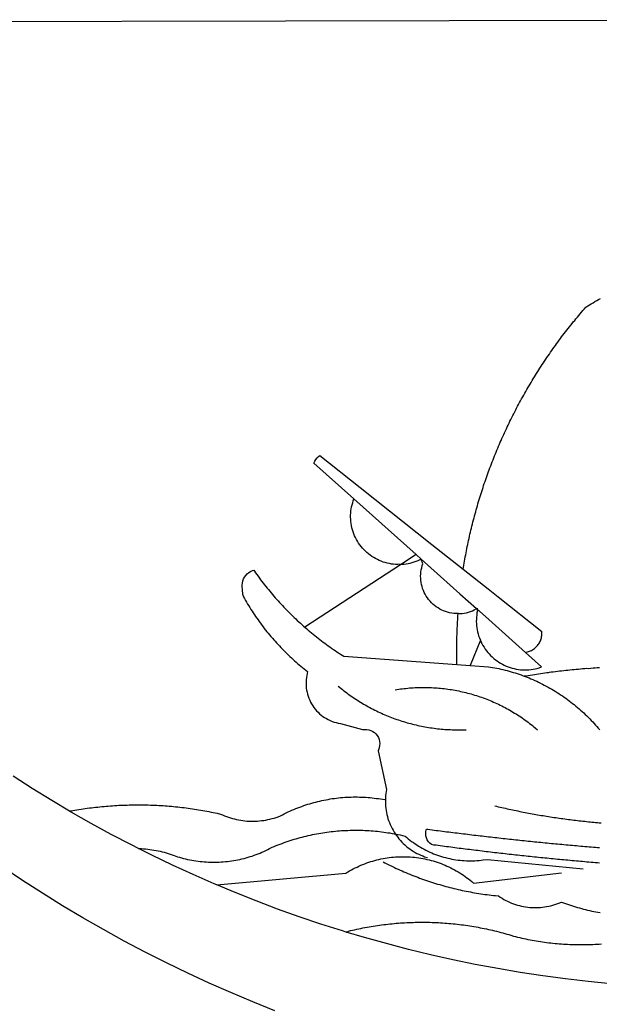
# Model space of a CAD drawing. Units: millimetres. Extents: x 180406 to 181246, y 1667312 to 1667906.
# Drawn here: x 180961 to 180965, y 1667409 to 1667416 of the extents above; entities that cross this region are included whole.
import ezdxf

# ---------------------------------------------------------------- set-up
doc = ezdxf.new("R2010")
doc.units = ezdxf.units.MM
doc.layers.add('BRAZAO', color=7, linetype='Continuous')

# ---------------------------------------------------------------- blocks, each defined once
blk = doc.blocks.new('Logo_Prefeitura')
at = {"layer": 'BRAZAO'}
for points in [[(-159.74, -889.75), (-167.39, -886.68), (-174.99, -883.48), (-182.53, -880.15), (-190.01, -876.69), (-197.43, -873.1), (-204.79, -869.38), (-212.08, -865.53), (-219.3, -861.55), (-226.45, -857.45), (-233.53, -853.23), (-240.53, -848.88), (-247.46, -844.41), (-254.31, -839.82)], [(-441.09, -545.84), (15.02, -544.89)], [(-231.08, -820.31), (-237.33, -816.6), (-244.09, -812.43), (-250.78, -808.14)], [(-90.26, -717.84), (-90.18, -717.56), (-89.99, -716.85), (-89.8, -716.14), (-89.6, -715.44), (-89.4, -714.73), (-89.2, -714.03), (-88.99, -713.32), (-88.79, -712.62), (-88.58, -711.92), (-88.36, -711.22), (-88.14, -710.51), (-87.93, -709.82), (-87.7, -709.12), (-87.48, -708.42), (-87.25, -707.72), (-87.02, -707.03), (-86.79, -706.33), (-86.55, -705.64), (-86.31, -704.94), (-86.07, -704.25), (-85.82, -703.56), (-85.58, -702.87), (-85.33, -702.18), (-85.07, -701.49), (-84.82, -700.8), (-84.56, -700.12), (-84.3, -699.43), (-84.03, -698.75), (-83.77, -698.06), (-83.5, -697.38), (-83.22, -696.7), (-82.95, -696.02), (-82.67, -695.34), (-82.39, -694.67), (-82.11, -693.99), (-81.82, -693.31), (-81.53, -692.64), (-81.24, -691.97), (-80.95, -691.29), (-80.65, -690.62), (-80.35, -689.95), (-80.05, -689.29), (-79.74, -688.62), (-79.43, -687.95), (-79.12, -687.29), (-78.81, -686.63), (-78.5, -685.96), (-78.18, -685.3), (-77.86, -684.64), (-77.53, -683.98), (-77.21, -683.33), (-76.88, -682.67), (-76.55, -682.02), (-76.21, -681.37), (-75.87, -680.71), (-75.54, -680.06), (-75.19, -679.42), (-74.85, -678.77), (-74.5, -678.12), (-74.15, -677.48), (-73.8, -676.84), (-73.44, -676.19), (-73.09, -675.55), (-72.73, -674.91), (-72.36, -674.28), (-72, -673.64), (-71.63, -673.01), (-71.26, -672.37), (-70.89, -671.74), (-70.51, -671.11), (-70.13, -670.48), (-69.75, -669.86), (-69.37, -669.23), (-68.98, -668.61), (-68.6, -667.98), (-68.2, -667.36), (-67.81, -666.74), (-67.42, -666.13), (-67.02, -665.51), (-66.62, -664.9), (-66.21, -664.28), (-65.81, -663.67), (-65.4, -663.06), (-64.99, -662.46), (-64.58, -661.85), (-64.16, -661.24), (-63.74, -660.64), (-63.32, -660.04), (-62.9, -659.44), (-62.48, -658.84), (-62.05, -658.25), (-61.62, -657.65), (-61.19, -657.06), (-60.75, -656.47), (-60.32, -655.88), (-59.88, -655.29), (-59.43, -654.71), (-58.99, -654.12), (-58.54, -653.54), (-58.1, -652.96), (-57.64, -652.38), (-57.19, -651.81), (-56.74, -651.23), (-56.28, -650.66), (-55.82, -650.09), (-55.35, -649.52), (-54.89, -648.95), (-54.42, -648.39), (-53.95, -647.82), (-53.48, -647.26), (-53.01, -646.7), (-52.53, -646.15), (-52.05, -645.59), (-51.44, -644.88), (-50.81, -644.5), (-50.19, -644.12), (-49.56, -643.75), (-48.92, -643.38), (-48.29, -643.01), (-47.65, -642.64), (-47.02, -642.28), (-46.38, -641.92)], [(-146.11, -699.17), (-145.81, -698.56), (-145.41, -697.95), (-144.95, -697.38), (-144.44, -696.86), (-144.06, -696.55)], [(-144.06, -696.55), (-129.94, -707.73)], [(-146.11, -699.17), (-132.16, -711.65)], [(-129.94, -707.73), (-105.04, -727.47)], [(-115.57, -734.32), (-116.93, -734.51), (-117.66, -734.48), (-118.39, -734.42), (-119.12, -734.32), (-119.84, -734.19), (-120.56, -734.03), (-121.26, -733.84), (-121.96, -733.62), (-122.65, -733.37), (-123.33, -733.09), (-123.99, -732.78), (-124.64, -732.44), (-125.28, -732.08), (-125.9, -731.68), (-126.5, -731.26), (-127.08, -730.81), (-127.64, -730.34), (-128.18, -729.84), (-128.7, -729.32), (-129.19, -728.78), (-129.66, -728.22), (-130.1, -727.63), (-130.52, -727.03), (-130.91, -726.41), (-131.28, -725.77), (-131.61, -725.12), (-131.92, -724.46), (-132.2, -723.78), (-132.45, -723.09), (-132.66, -722.39), (-132.85, -721.68), (-133, -720.96), (-133.13, -720.24), (-133.22, -719.51), (-133.28, -718.78), (-133.3, -718.04), (-133.3, -717.31), (-133.26, -716.58), (-133.19, -715.85), (-133.09, -715.12), (-132.96, -714.4), (-132.79, -713.69), (-132.6, -712.98), (-132.37, -712.28), (-132.16, -711.65)], [(-132.16, -711.65), (-110.51, -731.03)], [(-94.13, -736.12), (-94.03, -735.48), (-93.91, -734.76), (-93.79, -734.03), (-93.66, -733.31), (-93.54, -732.59), (-93.41, -731.87), (-93.27, -731.14), (-93.13, -730.42), (-93, -729.7), (-92.85, -728.98), (-92.71, -728.27), (-92.56, -727.55), (-92.41, -726.83), (-92.25, -726.11), (-92.1, -725.4), (-91.94, -724.68), (-91.78, -723.96), (-91.61, -723.25), (-91.44, -722.54), (-91.27, -721.82), (-91.1, -721.11), (-90.92, -720.4), (-90.74, -719.69), (-90.56, -718.98), (-90.37, -718.27), (-90.26, -717.84)], [(-105.04, -727.47), (-94.13, -736.12)], [(-110.51, -731.03), (-115.57, -734.32)], [(-115.57, -734.32), (-114.73, -734.41), (-114, -734.31), (-113.28, -734.18), (-112.57, -734.02), (-111.86, -733.83), (-111.16, -733.61), (-110.47, -733.36), (-109.8, -733.07), (-109.13, -732.76), (-108.78, -732.58)], [(-110.51, -731.03), (-108.78, -732.58)], [(-95.91, -751.5), (-96.68, -751.59), (-97.41, -751.53), (-98.14, -751.43), (-98.86, -751.28), (-99.57, -751.1), (-100.27, -750.88), (-100.95, -750.62), (-101.62, -750.32), (-102.27, -749.98), (-102.9, -749.61), (-103.51, -749.2), (-104.09, -748.75), (-104.65, -748.28), (-105.19, -747.77), (-105.69, -747.24), (-106.16, -746.68), (-106.6, -746.09), (-107, -745.48), (-107.37, -744.84), (-107.7, -744.19), (-108, -743.52), (-108.25, -742.83), (-108.47, -742.13), (-108.65, -741.42), (-108.78, -740.7), (-108.88, -739.97), (-108.93, -739.24), (-108.95, -738.51), (-108.92, -737.77), (-108.85, -737.04), (-108.74, -736.32), (-108.59, -735.6), (-108.39, -734.89), (-108.16, -734.2), (-108.78, -732.58)], [(-108.78, -732.58), (-95.28, -744.66)], [(-170.87, -745.08), (-170.88, -743.11), (-171.01, -742.39), (-171.04, -741.66), (-170.98, -740.93), (-170.82, -740.21), (-170.57, -739.52), (-170.23, -738.88), (-169.8, -738.28), (-169.3, -737.74), (-168.74, -737.28), (-168.11, -736.89), (-167.44, -736.59), (-167.02, -736.46)], [(-167.02, -736.46), (-166.78, -736.81), (-166.36, -737.41), (-165.93, -738.01), (-165.5, -738.6), (-165.06, -739.19), (-164.62, -739.78), (-164.18, -740.36), (-163.73, -740.94), (-163.28, -741.52), (-162.82, -742.1), (-162.37, -742.67), (-161.9, -743.24), (-161.44, -743.8), (-160.97, -744.37), (-160.49, -744.93), (-160.01, -745.48), (-159.53, -746.04), (-159.05, -746.59), (-158.56, -747.13), (-158.07, -747.68), (-157.57, -748.22), (-157.07, -748.75), (-156.57, -749.29), (-156.06, -749.82), (-155.55, -750.34), (-155.04, -750.87), (-154.52, -751.39), (-154, -751.9), (-153.47, -752.42), (-152.94, -752.92), (-152.41, -753.43), (-151.88, -753.93), (-151.34, -754.43), (-150.8, -754.93), (-150.25, -755.42), (-149.71, -755.9), (-149.29, -756.27)], [(-115.57, -734.32), (-149.29, -756.27)], [(-94.13, -736.12), (-85.44, -743)], [(-85.44, -743), (-82.02, -745.71)], [(-170.87, -745.08), (-170.64, -745.72), (-170.28, -746.36), (-169.91, -747), (-169.54, -747.63), (-169.16, -748.26), (-168.78, -748.88), (-168.39, -749.5), (-168, -750.12), (-167.6, -750.74), (-167.2, -751.35), (-166.79, -751.96), (-166.37, -752.57), (-165.95, -753.17), (-165.53, -753.77), (-165.1, -754.36), (-164.67, -754.95), (-164.23, -755.54), (-163.79, -756.13), (-163.34, -756.71), (-162.88, -757.28), (-162.43, -757.86), (-161.96, -758.43), (-161.5, -758.99), (-161.02, -759.55), (-160.55, -760.11), (-160.06, -760.66), (-159.58, -761.21), (-159.09, -761.75), (-158.58, -762.31)], [(-95.28, -744.66), (-89.48, -749.85)], [(-82.02, -745.71), (-66.83, -757.76)], [(-95.91, -751.5), (-95.21, -751.58), (-94.48, -751.52), (-93.76, -751.41), (-93.04, -751.27), (-92.33, -751.08), (-91.63, -750.85), (-90.95, -750.59), (-90.28, -750.28), (-89.48, -749.85)], [(-89.48, -749.85), (-89.22, -750.64), (-89.35, -751.36), (-89.45, -752.09), (-89.52, -752.82), (-89.56, -753.55), (-89.57, -754.28), (-89.55, -755.02), (-89.5, -755.75), (-89.41, -756.48), (-89.29, -757.2), (-89.15, -757.92), (-88.97, -758.63), (-88.76, -759.33), (-88.52, -760.03), (-88.1, -760.77)], [(-89.48, -749.85), (-85.23, -753.66)], [(-89.48, -749.85), (-89.05, -749.93), (-89.48, -749.85)], [(-96.35, -769.27), (-96.35, -768.36), (-96.36, -767.62), (-96.37, -766.89), (-96.38, -766.16), (-96.39, -765.42), (-96.39, -764.69), (-96.39, -763.96), (-96.38, -763.22), (-96.37, -762.49), (-96.36, -761.76), (-96.35, -761.02), (-96.33, -760.29), (-96.31, -759.56), (-96.29, -758.82), (-96.27, -758.09), (-96.24, -757.36), (-96.21, -756.62), (-96.17, -755.89), (-96.14, -755.16), (-96.1, -754.43), (-96.05, -753.69), (-96.01, -752.96), (-95.96, -752.23), (-95.91, -751.5)], [(-85.23, -753.66), (-72.46, -765.08)], [(-149.29, -756.27), (-148.6, -756.87), (-148.04, -757.34), (-147.48, -757.82), (-146.92, -758.29), (-146.35, -758.75), (-145.78, -759.21), (-145.21, -759.67), (-144.63, -760.12), (-144.05, -760.57), (-143.47, -761.02), (-142.89, -761.46), (-142.3, -761.9), (-141.71, -762.33), (-141.11, -762.76), (-140.51, -763.19), (-139.91, -763.61), (-139.31, -764.03), (-138.71, -764.44), (-138.1, -764.85), (-137.49, -765.26), (-136.87, -765.66), (-136.26, -766.06), (-135.66, -766.44)], [(-72.46, -765.08), (-72.12, -765.02), (-71.75, -764.93), (-71.39, -764.81), (-71.03, -764.68), (-70.68, -764.53), (-70.34, -764.36), (-70.01, -764.17), (-69.69, -763.96), (-69.38, -763.73), (-69.09, -763.49), (-68.81, -763.23), (-68.54, -762.95), (-68.29, -762.67), (-68.06, -762.36), (-67.84, -762.05), (-67.64, -761.72), (-67.46, -761.39), (-67.3, -761.04), (-67.16, -760.69), (-67.04, -760.33), (-66.94, -759.96), (-66.86, -759.58), (-66.8, -759.21), (-66.76, -758.83), (-66.74, -758.45), (-66.83, -757.76)], [(-158.58, -762.31), (-158.09, -762.83), (-157.59, -763.36), (-157.08, -763.89), (-156.56, -764.42), (-156.05, -764.93), (-155.52, -765.45), (-155, -765.96), (-154.47, -766.47), (-153.93, -766.97), (-153.39, -767.46), (-152.85, -767.96), (-152.3, -768.44), (-151.75, -768.93), (-151.19, -769.41), (-150.63, -769.88), (-150.07, -770.35), (-149.5, -770.81), (-148.93, -771.27), (-148.36, -771.73)], [(-88.1, -760.77), (-91.67, -769.61)], [(-88.1, -760.77), (-87.95, -761.38), (-87.63, -762.03), (-87.27, -762.68), (-86.89, -763.3), (-86.48, -763.91), (-86.05, -764.5), (-85.59, -765.08), (-85.11, -765.63), (-84.6, -766.16), (-84.07, -766.67), (-83.52, -767.15), (-82.95, -767.61), (-82.36, -768.05), (-81.75, -768.46), (-81.13, -768.84), (-80.49, -769.2), (-79.83, -769.53), (-79.16, -769.83), (-78.48, -770.1), (-77.79, -770.34), (-77.08, -770.55), (-76.37, -770.73), (-75.66, -770.88), (-74.93, -771), (-74.2, -771.09), (-73.47, -771.14), (-72.74, -771.17), (-72.01, -771.16), (-71.27, -771.12), (-70.54, -771.06), (-69.82, -770.95), (-69.1, -770.82), (-68.38, -770.66), (-67.67, -770.47), (-66.85, -770.1)], [(-135.66, -766.44), (-96.35, -769.27)], [(-72.46, -765.08), (-66.85, -770.1)], [(-96.35, -769.27), (-91.67, -769.61)], [(-91.67, -769.61), (-85.34, -770.07), (-84.62, -770.18), (-83.9, -770.31), (-83.17, -770.44), (-82.45, -770.58), (-81.74, -770.73), (-81.02, -770.89), (-80.31, -771.06), (-79.59, -771.23), (-78.88, -771.42), (-78.18, -771.61), (-77.47, -771.81), (-76.77, -772.02), (-76.07, -772.23), (-75.37, -772.46), (-74.67, -772.69), (-73.98, -772.93), (-73.29, -773.18), (-72.92, -773.32)], [(-50.45, -770.74), (-51.13, -770.73), (-51.13, -770.73), (-51.86, -770.78), (-52.6, -770.84), (-53.33, -770.9), (-54.06, -770.97), (-54.79, -771.03), (-55.52, -771.1), (-56.25, -771.17), (-56.98, -771.24), (-57.71, -771.32), (-58.44, -771.39), (-59.17, -771.47), (-59.89, -771.56), (-60.62, -771.64), (-61.35, -771.73), (-62.08, -771.82), (-62.81, -771.91), (-63.53, -772), (-64.26, -772.1), (-64.58, -772.14)], [(-46.74, -770.44), (-47.47, -770.48), (-48.21, -770.53), (-48.94, -770.57), (-49.67, -770.62), (-50.45, -770.74)], [(-148.36, -771.73), (-148.39, -772.41), (-148.55, -773.12), (-148.68, -773.85), (-148.77, -774.57), (-148.82, -775.3), (-148.83, -776.04), (-148.8, -776.77), (-148.74, -777.5), (-148.63, -778.23), (-148.49, -778.95), (-148.32, -779.66), (-148.1, -780.36), (-147.85, -781.05), (-147.56, -781.73), (-147.24, -782.38), (-146.89, -783.03), (-146.5, -783.65), (-146.08, -784.25), (-145.63, -784.83), (-145.15, -785.39), (-144.65, -785.91), (-144.11, -786.42), (-143.55, -786.89), (-142.97, -787.34), (-142.36, -787.75), (-141.74, -788.13), (-141.09, -788.48), (-140.43, -788.79), (-139.75, -789.07), (-139.06, -789.32), (-138.36, -789.52), (-137.64, -789.7), (-136.82, -789.85), (-129.17, -791.95), (-128.44, -791.86), (-128.44, -791.86), (-127.71, -791.88), (-126.99, -792), (-126.29, -792.23), (-125.63, -792.55), (-125.03, -792.97), (-124.5, -793.47), (-124.04, -794.05), (-123.67, -794.68), (-123.4, -795.36), (-123.23, -796.07), (-123.16, -796.8), (-123.21, -797.53), (-123.35, -798.25), (-123.78, -799.29), (-120.79, -812.79), (-120.93, -813.51), (-121.04, -814.23), (-121.12, -814.96), (-121.18, -815.69), (-121.21, -816.37)], [(-64.58, -772.14), (-64.99, -772.19), (-65.71, -772.3), (-66.44, -772.4), (-67.17, -772.5), (-67.89, -772.61), (-68.62, -772.72), (-69.34, -772.83), (-70.07, -772.95), (-70.79, -773.07), (-71.51, -773.18), (-72.24, -773.31), (-72.92, -773.32)], [(-72.92, -773.32), (-71.92, -773.7), (-71.24, -773.97), (-70.56, -774.25), (-69.89, -774.54), (-69.22, -774.84), (-68.55, -775.14), (-67.89, -775.46), (-67.23, -775.78), (-66.57, -776.1), (-65.92, -776.44), (-65.27, -776.78), (-64.63, -777.13), (-63.98, -777.49), (-63.35, -777.86), (-62.72, -778.23), (-62.09, -778.61), (-61.47, -779), (-60.85, -779.39), (-60.24, -779.79), (-59.63, -780.2), (-59.02, -780.62), (-58.42, -781.04), (-57.83, -781.47), (-57.24, -781.91), (-56.66, -782.35), (-56.08, -782.8), (-55.51, -783.26), (-54.94, -783.73), (-54.38, -784.2), (-53.82, -784.67), (-53.27, -785.16), (-52.72, -785.65), (-52.18, -786.14), (-51.65, -786.65), (-51.12, -787.16), (-50.6, -787.67), (-50.08, -788.19), (-49.57, -788.72), (-49.07, -789.25), (-48.57, -789.79), (-48.08, -790.34), (-47.6, -790.89), (-47.12, -791.44), (-46.65, -792.01)], [(-137.64, -776.83), (-137.14, -777.23), (-136.65, -777.64), (-136.15, -778.03), (-135.65, -778.42), (-135.15, -778.81), (-134.64, -779.19), (-134.12, -779.57), (-133.61, -779.94), (-133.09, -780.3), (-132.56, -780.67), (-132.04, -781.02), (-131.51, -781.37), (-130.97, -781.72), (-130.44, -782.06), (-129.9, -782.39), (-129.35, -782.72), (-128.8, -783.05), (-128.25, -783.37), (-127.7, -783.68), (-127.14, -783.99), (-126.59, -784.29), (-126.02, -784.59), (-125.46, -784.88), (-124.89, -785.17), (-124.32, -785.45), (-123.75, -785.73), (-123.17, -786), (-122.59, -786.26), (-122.01, -786.52), (-121.43, -786.77), (-120.84, -787.02), (-120.25, -787.26), (-119.66, -787.5), (-119.07, -787.73), (-118.47, -787.95), (-117.88, -788.17), (-117.28, -788.38), (-116.67, -788.59), (-116.07, -788.79), (-115.47, -788.98), (-114.86, -789.17), (-114.25, -789.36), (-113.64, -789.53), (-113.03, -789.7), (-112.41, -789.87), (-111.8, -790.03), (-111.18, -790.18), (-110.56, -790.33), (-109.94, -790.47), (-109.32, -790.61), (-108.7, -790.73), (-108.07, -790.86), (-107.45, -790.97), (-106.82, -791.08), (-106.19, -791.19), (-105.56, -791.29), (-104.93, -791.38), (-104.3, -791.47), (-103.67, -791.55), (-103.04, -791.62), (-102.41, -791.69), (-101.78, -791.75), (-101.14, -791.8), (-100.51, -791.85), (-99.87, -791.9), (-99.24, -791.93), (-98.6, -791.96), (-97.97, -791.99), (-97.33, -792.01), (-96.7, -792.02), (-96.06, -792.03), (-95.42, -792.03), (-94.79, -792.02), (-94.15, -792.01), (-93.08, -791.97)], [(-117.83, -778.09), (-117.21, -777.99), (-116.58, -777.89), (-115.95, -777.81), (-115.32, -777.72), (-114.68, -777.65), (-114.05, -777.58), (-113.42, -777.52), (-112.79, -777.46), (-112.15, -777.41), (-111.52, -777.37), (-110.88, -777.34), (-110.25, -777.31), (-109.61, -777.29), (-108.97, -777.27), (-108.34, -777.26), (-107.7, -777.26), (-107.7, -777.26), (-107.07, -777.27), (-106.43, -777.28), (-105.79, -777.3), (-105.16, -777.32), (-104.52, -777.35), (-103.89, -777.39), (-103.25, -777.44), (-102.62, -777.49), (-101.99, -777.55), (-101.35, -777.61), (-100.72, -777.68), (-100.09, -777.76), (-99.46, -777.85), (-98.83, -777.94), (-98.2, -778.04), (-97.58, -778.14), (-96.95, -778.25), (-96.32, -778.37), (-95.7, -778.5), (-95.08, -778.63), (-94.46, -778.76), (-93.84, -778.91), (-93.22, -779.06), (-92.6, -779.22), (-91.99, -779.38), (-91.38, -779.55), (-90.76, -779.73), (-90.16, -779.91), (-89.55, -780.1), (-88.94, -780.3), (-88.34, -780.5), (-87.74, -780.71), (-87.14, -780.92), (-86.54, -781.14), (-85.95, -781.37), (-85.36, -781.6), (-84.77, -781.84), (-84.18, -782.09), (-83.6, -782.34), (-83.02, -782.6), (-82.44, -782.86), (-81.86, -783.13), (-81.29, -783.41), (-80.72, -783.69), (-80.15, -783.98), (-79.59, -784.28), (-79.03, -784.58), (-78.47, -784.88), (-77.92, -785.19), (-77.37, -785.51), (-76.82, -785.84), (-76.27, -786.17), (-75.73, -786.5), (-75.2, -786.84), (-74.66, -787.19), (-74.13, -787.54), (-73.61, -787.9), (-73.09, -788.26), (-72.57, -788.63), (-72.05, -789), (-71.54, -789.38), (-71.04, -789.77), (-70.53, -790.16), (-70.03, -790.55), (-69.54, -790.95), (-69.05, -791.36), (-68.33, -791.97)], [(-231.08, -820.31), (-230.73, -820.24), (-230.01, -820.11), (-229.29, -819.99), (-228.56, -819.87), (-227.84, -819.75), (-227.11, -819.64), (-226.39, -819.53), (-225.66, -819.42), (-224.94, -819.32), (-224.21, -819.22), (-223.48, -819.13), (-222.75, -819.04), (-222.03, -818.96), (-221.3, -818.88), (-220.57, -818.8), (-219.84, -818.73), (-219.11, -818.66), (-218.38, -818.59), (-217.65, -818.53), (-216.91, -818.48), (-216.18, -818.43), (-215.45, -818.38), (-214.72, -818.33), (-213.99, -818.29), (-213.25, -818.26), (-212.52, -818.23), (-211.79, -818.2), (-211.06, -818.18), (-210.32, -818.16), (-209.59, -818.14), (-208.86, -818.13), (-208.12, -818.12), (-207.39, -818.12), (-207.39, -818.12), (-206.66, -818.12), (-205.92, -818.13), (-205.19, -818.14), (-204.46, -818.15), (-203.72, -818.17), (-202.99, -818.19), (-202.26, -818.22), (-201.52, -818.25), (-200.79, -818.28), (-200.06, -818.32), (-199.33, -818.36), (-198.59, -818.41), (-197.86, -818.46), (-197.13, -818.52), (-196.4, -818.58), (-195.67, -818.64), (-194.94, -818.71), (-194.21, -818.78), (-193.48, -818.85), (-192.75, -818.93), (-192.02, -819.02), (-191.29, -819.1), (-190.57, -819.2), (-189.84, -819.29), (-189.11, -819.39), (-188.39, -819.5), (-187.66, -819.6), (-186.94, -819.72), (-186.21, -819.83), (-185.49, -819.95), (-184.77, -820.08), (-184.04, -820.21), (-183.32, -820.34), (-182.6, -820.47), (-181.88, -820.62), (-181.16, -820.76), (-180.45, -820.91), (-179.73, -821.06), (-178.55, -821.32), (-177.89, -821.63), (-177.21, -821.91), (-176.53, -822.18), (-175.84, -822.42), (-175.14, -822.65), (-174.44, -822.86), (-173.73, -823.05), (-173.01, -823.22), (-172.3, -823.36), (-171.57, -823.49), (-170.85, -823.6), (-170.12, -823.68), (-169.39, -823.75), (-168.66, -823.79), (-167.92, -823.82), (-167.19, -823.82), (-166.46, -823.8), (-165.73, -823.76), (-164.99, -823.71), (-164.27, -823.63), (-163.54, -823.53), (-162.81, -823.41), (-162.1, -823.26), (-161.38, -823.1), (-160.67, -822.92), (-159.96, -822.72), (-159.26, -822.5), (-158.57, -822.26), (-157.71, -821.93), (-157.06, -821.58), (-156.4, -821.25), (-155.75, -820.93), (-155.08, -820.61), (-154.42, -820.3), (-153.75, -820), (-153.07, -819.72), (-152.4, -819.44), (-151.71, -819.16), (-151.03, -818.9), (-150.34, -818.65), (-149.65, -818.4), (-148.95, -818.17), (-148.26, -817.94), (-147.56, -817.73), (-146.85, -817.52), (-146.15, -817.32), (-145.44, -817.14), (-144.73, -816.96), (-144.01, -816.79), (-143.3, -816.63), (-142.58, -816.48), (-141.86, -816.34), (-141.14, -816.21), (-140.41, -816.08), (-139.69, -815.97), (-138.96, -815.87), (-138.24, -815.78), (-137.51, -815.69), (-136.78, -815.62), (-136.05, -815.56), (-135.32, -815.5), (-134.58, -815.46), (-133.85, -815.42), (-133.12, -815.4), (-132.38, -815.38), (-131.65, -815.38), (-131.65, -815.38), (-130.92, -815.38), (-130.18, -815.4), (-129.45, -815.42), (-128.72, -815.45), (-127.99, -815.5), (-127.25, -815.55), (-126.52, -815.61), (-125.79, -815.68), (-125.07, -815.77), (-124.34, -815.86), (-123.61, -815.96), (-122.89, -816.07), (-122.16, -816.19), (-121.44, -816.32), (-121.21, -816.37)], [(-121.21, -816.37), (-121.21, -817.16), (-121.19, -817.89), (-121.14, -818.63), (-121.07, -819.35), (-120.97, -820.08), (-120.84, -820.8), (-120.69, -821.52), (-120.51, -822.23), (-120.31, -822.94), (-120.08, -823.63), (-119.82, -824.32), (-119.54, -825), (-119.24, -825.67), (-118.91, -826.32), (-118.56, -826.97), (-118.19, -827.6), (-117.8, -828.25)], [(-83.18, -818.47), (-82.56, -818.62), (-81.94, -818.76), (-81.32, -818.91), (-80.71, -819.05), (-80.09, -819.19), (-79.46, -819.33), (-78.84, -819.47), (-78.22, -819.6), (-77.6, -819.74), (-76.98, -819.87), (-76.36, -820), (-75.73, -820.13), (-75.11, -820.26), (-74.49, -820.39), (-73.86, -820.51), (-73.24, -820.63), (-72.61, -820.76), (-71.99, -820.88), (-71.36, -820.99), (-70.74, -821.11), (-70.11, -821.23), (-69.49, -821.34), (-68.86, -821.45), (-68.23, -821.56), (-67.61, -821.67), (-66.98, -821.78), (-66.35, -821.88), (-65.73, -821.99), (-65.1, -822.09), (-64.47, -822.19), (-63.84, -822.29), (-63.21, -822.38), (-62.58, -822.48), (-61.95, -822.57), (-61.33, -822.67), (-60.7, -822.76), (-60.07, -822.85), (-59.44, -822.93), (-58.81, -823.02), (-58.17, -823.1), (-57.54, -823.19), (-56.91, -823.27), (-56.28, -823.35), (-55.65, -823.42), (-55.02, -823.5), (-54.39, -823.57), (-53.75, -823.65), (-53.12, -823.72), (-52.49, -823.79), (-51.86, -823.85), (-51.23, -823.92), (-50.59, -823.98), (-49.96, -824.05), (-49.33, -824.11), (-48.69, -824.17), (-48.06, -824.22), (-47.43, -824.28), (-46.79, -824.33), (-46.16, -824.39)], [(-207.13, -833.32), (-209.59, -832.08), (-216.63, -828.39), (-223.6, -824.58), (-230.5, -820.65), (-231.08, -820.31)], [(-207.13, -833.32), (-206.11, -833.36), (-206.11, -833.36), (-205.38, -833.41), (-204.65, -833.47), (-203.92, -833.54), (-203.19, -833.63), (-202.47, -833.74), (-201.74, -833.85), (-201.02, -833.98), (-200.3, -834.12), (-199.58, -834.28), (-198.87, -834.45), (-198.16, -834.63), (-197.45, -834.83), (-196.75, -835.03), (-196.05, -835.25), (-195.36, -835.49), (-194.67, -835.74), (-193.57, -836.16), (-192.87, -836.37), (-192.16, -836.57), (-191.46, -836.76), (-190.74, -836.94), (-190.03, -837.1), (-189.31, -837.25), (-188.59, -837.39), (-187.87, -837.51), (-187.14, -837.63), (-186.42, -837.73), (-185.69, -837.82), (-184.96, -837.89), (-184.23, -837.96), (-183.5, -838.01), (-182.77, -838.04), (-182.03, -838.07), (-181.3, -838.08), (-180.57, -838.08), (-179.83, -838.07), (-179.1, -838.04), (-178.37, -838), (-177.64, -837.95), (-176.9, -837.89), (-176.18, -837.81), (-175.45, -837.72), (-174.72, -837.62), (-174, -837.51), (-173.27, -837.38), (-172.55, -837.24), (-171.84, -837.09), (-171.12, -836.93), (-170.41, -836.75), (-169.7, -836.57), (-168.99, -836.37), (-168.29, -836.15), (-167.59, -835.93), (-166.9, -835.69), (-166.21, -835.44), (-165.53, -835.18), (-164.84, -834.91), (-164.17, -834.63), (-163.5, -834.33), (-162.83, -834.02), (-162.17, -833.7), (-161.52, -833.37), (-160.57, -832.87), (-159.89, -832.59), (-159.21, -832.31), (-158.53, -832.04), (-157.85, -831.77), (-157.16, -831.52), (-156.47, -831.27), (-155.78, -831.02), (-155.09, -830.78), (-154.39, -830.55), (-153.69, -830.33), (-152.99, -830.12), (-152.29, -829.91), (-151.58, -829.71), (-150.88, -829.51), (-150.17, -829.32), (-149.46, -829.14), (-148.74, -828.97), (-148.03, -828.8), (-147.31, -828.64), (-146.6, -828.49), (-145.88, -828.34), (-145.16, -828.21), (-144.43, -828.07), (-143.71, -827.95), (-142.99, -827.83), (-142.26, -827.72), (-141.54, -827.62), (-140.81, -827.53), (-140.08, -827.44), (-139.35, -827.36), (-138.62, -827.28), (-137.89, -827.22), (-137.16, -827.16), (-136.43, -827.11), (-135.7, -827.06), (-134.97, -827.03), (-134.23, -827), (-133.5, -826.97), (-132.77, -826.96), (-132.03, -826.95), (-131.3, -826.95), (-131.3, -826.95), (-130.57, -826.96), (-129.83, -826.97), (-129.1, -826.99), (-128.37, -827.02), (-127.63, -827.05), (-126.9, -827.1), (-126.17, -827.15), (-125.44, -827.2), (-124.71, -827.27), (-123.98, -827.34), (-123.25, -827.42), (-122.52, -827.51), (-121.79, -827.6), (-121.07, -827.7), (-120.34, -827.81), (-119.62, -827.92), (-118.89, -828.05), (-118.17, -828.18), (-117.8, -828.25)], [(-117.8, -828.25), (-117.45, -828.31), (-116.73, -828.46), (-116.02, -828.61), (-115.3, -828.77), (-114.36, -828.98), (-113.81, -829.46), (-113.25, -829.93), (-112.67, -830.39), (-112.09, -830.83), (-111.49, -831.26), (-110.89, -831.68), (-110.28, -832.09), (-109.66, -832.48), (-109.03, -832.86), (-108.4, -833.22), (-107.75, -833.57), (-107.1, -833.91), (-106.45, -834.24), (-105.78, -834.55), (-105.11, -834.84), (-104.43, -835.12), (-103.75, -835.39), (-103.06, -835.64), (-102.37, -835.88), (-101.67, -836.1), (-100.96, -836.31), (-100.26, -836.5), (-99.54, -836.68), (-98.83, -836.84), (-98.11, -836.98), (-97.39, -837.11), (-96.66, -837.23), (-95.94, -837.33), (-95.21, -837.41), (-94.48, -837.48), (-93.75, -837.53), (-93.01, -837.57), (-92.28, -837.59), (-91.55, -837.6), (-90.81, -837.59), (-90.08, -837.56), (-89.35, -837.52), (-88.62, -837.47), (-87.89, -837.39), (-87.16, -837.31), (-85.72, -837.09), (-85.72, -837.09), (-52.43, -840.39)], [(-117.8, -828.25), (-117.38, -828.82), (-116.94, -829.41), (-116.48, -829.98), (-116, -830.53), (-115.5, -831.07), (-114.98, -831.59), (-114.44, -832.09), (-113.89, -832.57), (-113.32, -833.03), (-112.73, -833.47), (-112.13, -833.89), (-111.51, -834.28), (-110.88, -834.66), (-110.24, -835), (-109.58, -835.33), (-108.91, -835.63), (-108.23, -835.91), (-107.55, -836.17), (-106.57, -836.48)], [(-46.73, -838.39), (-47.46, -838.33), (-48.19, -838.27), (-48.93, -838.21), (-49.66, -838.15), (-50.39, -838.08), (-51.12, -838.02), (-51.85, -837.96), (-52.58, -837.89), (-53.31, -837.83), (-54.04, -837.76), (-54.77, -837.7), (-55.5, -837.63), (-56.23, -837.57), (-56.96, -837.5), (-57.69, -837.43), (-58.42, -837.36), (-59.15, -837.29), (-59.88, -837.23), (-60.61, -837.16), (-61.34, -837.09), (-62.07, -837.02), (-62.8, -836.95), (-63.53, -836.88), (-64.26, -836.8), (-64.99, -836.73), (-65.72, -836.66), (-66.45, -836.59), (-67.18, -836.51), (-67.91, -836.44), (-68.64, -836.36), (-69.37, -836.29), (-70.1, -836.21), (-70.82, -836.14), (-71.55, -836.06), (-72.28, -835.98), (-73.01, -835.9), (-73.74, -835.83), (-74.47, -835.75), (-75.2, -835.67), (-75.93, -835.59), (-76.66, -835.51), (-77.39, -835.43), (-78.11, -835.35), (-78.84, -835.27), (-79.57, -835.18), (-80.3, -835.1), (-81.03, -835.02), (-81.76, -834.93), (-82.49, -834.85), (-83.21, -834.77), (-83.94, -834.68), (-84.67, -834.6), (-85.4, -834.51), (-86.13, -834.42), (-86.86, -834.34), (-87.58, -834.25), (-88.31, -834.16), (-89.04, -834.07), (-89.77, -833.98), (-90.49, -833.9), (-91.22, -833.81), (-91.95, -833.72), (-92.68, -833.62), (-93.41, -833.53), (-94.13, -833.44), (-94.86, -833.35), (-95.59, -833.26), (-96.31, -833.16), (-97.04, -833.07), (-97.77, -832.98), (-98.5, -832.88), (-99.22, -832.79), (-99.95, -832.69), (-100.68, -832.59), (-101.4, -832.5), (-102.13, -832.4), (-102.86, -832.3), (-103.58, -832.21), (-104.31, -832.11), (-105.22, -831.98), (-105.78, -831.51), (-106.26, -830.96), (-106.65, -830.34), (-106.93, -829.66), (-107.11, -828.95), (-107.18, -828.22), (-107.13, -827.49), (-106.97, -826.78), (-106.88, -826.56)], [(-106.88, -826.56), (-106.45, -826.62), (-105.72, -826.71), (-104.99, -826.81), (-104.26, -826.9), (-103.54, -827), (-102.81, -827.09), (-102.08, -827.18), (-101.36, -827.28), (-100.63, -827.37), (-99.9, -827.46), (-99.17, -827.55), (-98.45, -827.65), (-97.72, -827.74), (-96.99, -827.83), (-96.26, -827.92), (-95.53, -828.01), (-94.81, -828.1), (-94.08, -828.18), (-93.35, -828.27), (-92.62, -828.36), (-91.89, -828.45), (-91.17, -828.54), (-90.44, -828.62), (-89.71, -828.71), (-88.98, -828.79), (-88.25, -828.88), (-87.53, -828.96), (-86.8, -829.05), (-86.07, -829.13), (-85.34, -829.22), (-84.61, -829.3), (-83.88, -829.38), (-83.15, -829.46), (-82.43, -829.54), (-81.7, -829.63), (-80.97, -829.71), (-80.24, -829.79), (-79.51, -829.87), (-78.78, -829.95), (-78.05, -830.03), (-77.32, -830.11), (-76.59, -830.18), (-75.86, -830.26), (-75.14, -830.34), (-74.41, -830.42), (-73.68, -830.49), (-72.95, -830.57), (-72.22, -830.64), (-71.49, -830.72), (-70.76, -830.79), (-70.03, -830.87), (-69.3, -830.94), (-68.57, -831.02), (-67.84, -831.09), (-67.11, -831.16), (-66.38, -831.23), (-65.65, -831.3), (-64.92, -831.38), (-64.19, -831.45), (-63.46, -831.52), (-62.73, -831.59), (-62, -831.66), (-61.27, -831.73), (-60.54, -831.79), (-59.81, -831.86), (-59.08, -831.93), (-58.35, -832), (-57.62, -832.06), (-56.89, -832.13), (-56.16, -832.2), (-55.43, -832.26), (-54.7, -832.33), (-53.97, -832.39), (-53.24, -832.46), (-52.51, -832.52), (-51.78, -832.58), (-51.05, -832.65), (-50.32, -832.71), (-49.59, -832.77), (-48.85, -832.83), (-48.12, -832.89), (-47.39, -832.96), (-46.66, -833.02)], [(-179.89, -845.99), (-180.84, -845.59), (-188.12, -842.4), (-195.34, -839.09), (-202.5, -835.65), (-207.13, -833.32)], [(-179.89, -845.99), (-134.93, -841.87), (-134.3, -841.49), (-133.67, -841.12), (-133.03, -840.76), (-132.39, -840.41), (-131.73, -840.08), (-131.07, -839.76), (-130.41, -839.45), (-129.74, -839.16), (-129.06, -838.87), (-128.38, -838.61), (-127.69, -838.35), (-127, -838.11), (-126.3, -837.88), (-125.6, -837.67), (-124.89, -837.47), (-124.18, -837.28), (-123.47, -837.11), (-122.75, -836.95), (-122.03, -836.81), (-121.31, -836.68), (-120.59, -836.57), (-119.86, -836.46), (-119.13, -836.38), (-118.4, -836.3), (-117.67, -836.25), (-116.94, -836.2), (-116.21, -836.17), (-115.47, -836.16), (-114.74, -836.16), (-114.74, -836.16), (-114.01, -836.17), (-113.27, -836.2), (-112.54, -836.24), (-111.81, -836.3), (-111.08, -836.37), (-110.35, -836.45), (-109.63, -836.55), (-108.9, -836.67), (-108.18, -836.79), (-107.46, -836.94), (-106.74, -837.09), (-106.03, -837.26), (-105.32, -837.45), (-104.61, -837.65), (-103.91, -837.86), (-103.21, -838.08), (-102.52, -838.32), (-101.83, -838.58), (-101.15, -838.84), (-100.47, -839.12), (-99.8, -839.42), (-99.13, -839.72), (-98.47, -840.04), (-97.82, -840.37), (-97.17, -840.72), (-96.53, -841.07), (-95.9, -841.44), (-95.27, -841.83), (-94.65, -842.22), (-94.04, -842.63), (-93.44, -843.05), (-92.85, -843.48), (-92.26, -843.92), (-91.68, -844.37), (-91.12, -844.84), (-90.53, -845.33), (-59.93, -841.74)], [(-122.03, -837.98), (-121.37, -838.31), (-120.72, -838.64), (-120.06, -838.97), (-119.4, -839.29), (-118.74, -839.61), (-118.08, -839.93), (-117.42, -840.24), (-116.75, -840.54), (-116.08, -840.84), (-115.41, -841.14), (-114.74, -841.43), (-114.06, -841.72), (-113.38, -842), (-112.71, -842.28), (-112.03, -842.55), (-111.34, -842.82), (-110.66, -843.08), (-109.97, -843.34), (-109.29, -843.6), (-108.6, -843.85), (-107.91, -844.1), (-107.21, -844.34), (-106.52, -844.57), (-105.82, -844.8), (-105.13, -845.03), (-104.43, -845.26), (-103.73, -845.47), (-103.03, -845.69), (-102.32, -845.9), (-101.62, -846.1), (-100.91, -846.3), (-100.2, -846.49), (-99.5, -846.68), (-98.79, -846.87), (-98.08, -847.05), (-97.36, -847.22), (-96.65, -847.39), (-95.94, -847.56), (-95.22, -847.72), (-94.5, -847.88), (-93.79, -848.03), (-93.07, -848.18), (-92.35, -848.32), (-91.63, -848.45), (-90.91, -848.59), (-90.18, -848.71), (-89.46, -848.84), (-88.74, -848.95), (-88.01, -849.07), (-87.29, -849.18), (-86.56, -849.28), (-85.83, -849.38), (-85.11, -849.47), (-84.38, -849.56), (-83.65, -849.64), (-82.92, -849.72), (-81.84, -849.83), (-81.23, -850.24), (-80.62, -850.64), (-79.99, -851.01), (-79.34, -851.36), (-78.69, -851.69), (-78.02, -852), (-77.35, -852.29), (-76.66, -852.55), (-75.97, -852.79), (-75.27, -853.01), (-74.56, -853.21), (-73.85, -853.38), (-73.13, -853.52), (-72.41, -853.65), (-71.68, -853.74), (-70.95, -853.82), (-70.22, -853.87), (-69.49, -853.9), (-68.75, -853.9), (-68.02, -853.88), (-67.29, -853.83), (-66.56, -853.76), (-65.83, -853.67), (-65.11, -853.54), (-64.39, -853.4), (-63.67, -853.24), (-62.97, -853.05), (-62.26, -852.83), (-61.57, -852.59), (-60.88, -852.34), (-59.94, -851.94), (-59.94, -851.94), (-59.26, -852.19), (-58.57, -852.45), (-57.88, -852.69), (-57.18, -852.93), (-56.49, -853.16), (-55.79, -853.39), (-55.09, -853.6), (-54.39, -853.81), (-53.68, -854.01), (-52.97, -854.21), (-52.26, -854.39), (-51.55, -854.57), (-50.84, -854.74), (-50.13, -854.91), (-49.41, -855.07), (-48.69, -855.22), (-47.97, -855.36), (-47.25, -855.49), (-46.53, -855.62)], [(-134.81, -862.4), (-136.13, -862.01), (-143.7, -859.6), (-151.22, -857.06), (-158.7, -854.38), (-166.13, -851.58), (-173.51, -848.65), (-179.89, -845.99)], [(-134.81, -862.4), (-134.06, -862.08), (-133.35, -861.91), (-132.63, -861.74), (-131.92, -861.58), (-131.2, -861.42), (-130.49, -861.27), (-129.77, -861.12), (-129.05, -860.97), (-128.33, -860.84), (-127.61, -860.7), (-126.88, -860.57), (-126.16, -860.45), (-125.44, -860.33), (-124.71, -860.22), (-123.99, -860.11), (-123.26, -860), (-122.54, -859.9), (-121.81, -859.81), (-121.08, -859.72), (-120.35, -859.64), (-119.62, -859.56), (-118.89, -859.48), (-118.16, -859.42), (-117.43, -859.35), (-116.7, -859.29), (-115.97, -859.24), (-115.24, -859.19), (-114.51, -859.14), (-113.77, -859.1), (-113.04, -859.07), (-112.31, -859.04), (-111.57, -859.02), (-110.84, -859), (-110.11, -858.98), (-109.37, -858.97), (-108.64, -858.97), (-108.64, -858.97), (-107.91, -858.97), (-107.17, -858.98), (-106.44, -858.99), (-105.71, -859), (-104.98, -859.02), (-104.24, -859.05), (-103.51, -859.08), (-102.78, -859.12), (-102.04, -859.16), (-101.31, -859.2), (-100.58, -859.25), (-99.85, -859.31), (-99.12, -859.37), (-98.39, -859.44), (-97.66, -859.51), (-96.93, -859.58), (-96.2, -859.66), (-95.47, -859.75), (-94.74, -859.84), (-94.02, -859.93), (-93.29, -860.04), (-92.56, -860.14), (-91.84, -860.25), (-91.12, -860.37), (-90.39, -860.49), (-89.67, -860.61), (-88.95, -860.74), (-88.23, -860.88), (-87.51, -861.02), (-86.79, -861.16), (-86.07, -861.31), (-85.35, -861.47), (-84.64, -861.63), (-83.92, -861.79), (-83.21, -861.96), (-82.5, -862.13), (-81.78, -862.31), (-81.08, -862.5), (-80.37, -862.69), (-79.66, -862.88), (-78.95, -863.08), (-78.25, -863.28), (-77.54, -863.49), (-76.61, -863.78), (-75.9, -863.96), (-75.19, -864.13), (-74.47, -864.3), (-73.76, -864.47), (-73.04, -864.63), (-72.32, -864.78), (-71.61, -864.93), (-70.89, -865.07), (-70.17, -865.21), (-69.44, -865.34), (-68.72, -865.47), (-68, -865.59), (-67.27, -865.7), (-66.55, -865.81), (-65.82, -865.91), (-65.1, -866.01), (-64.37, -866.1), (-63.64, -866.19), (-62.91, -866.26), (-62.18, -866.34), (-61.45, -866.41), (-60.72, -866.47), (-59.99, -866.53), (-59.26, -866.58), (-58.53, -866.62), (-57.79, -866.66), (-57.06, -866.7), (-56.33, -866.72), (-55.59, -866.75), (-54.86, -866.76), (-54.13, -866.77), (-53.39, -866.78), (-52.66, -866.78), (-51.93, -866.77), (-51.19, -866.76), (-50.46, -866.74), (-49.73, -866.72), (-49, -866.69), (-48.26, -866.65), (-47.53, -866.61), (-46.8, -866.57), (-46.07, -866.51)], [(-8.08, -882.2), (-11.07, -882.17), (-19.01, -881.94), (-26.95, -881.57), (-34.87, -881.07), (-42.79, -880.42), (-50.69, -879.64), (-58.58, -878.72), (-66.45, -877.66), (-74.3, -876.46), (-82.14, -875.13), (-89.94, -873.66), (-97.72, -872.06), (-105.47, -870.31), (-113.19, -868.44), (-120.87, -866.43), (-128.52, -864.29), (-134.81, -862.4)]]:
    blk.add_lwpolyline(points, dxfattribs=at)

msp = doc.modelspace()

# ---------------------------------------------------------------- block references
at = {"layer": 'BRAZAO', "xscale": 0.01989101385697722, "yscale": 0.01989101385697722, "zscale": 0.01989101399282936}
msp.add_blockref('Logo_Prefeitura', (180965.5531, 1667427.0201), dxfattribs=at)

doc.saveas('drawing.dxf')
